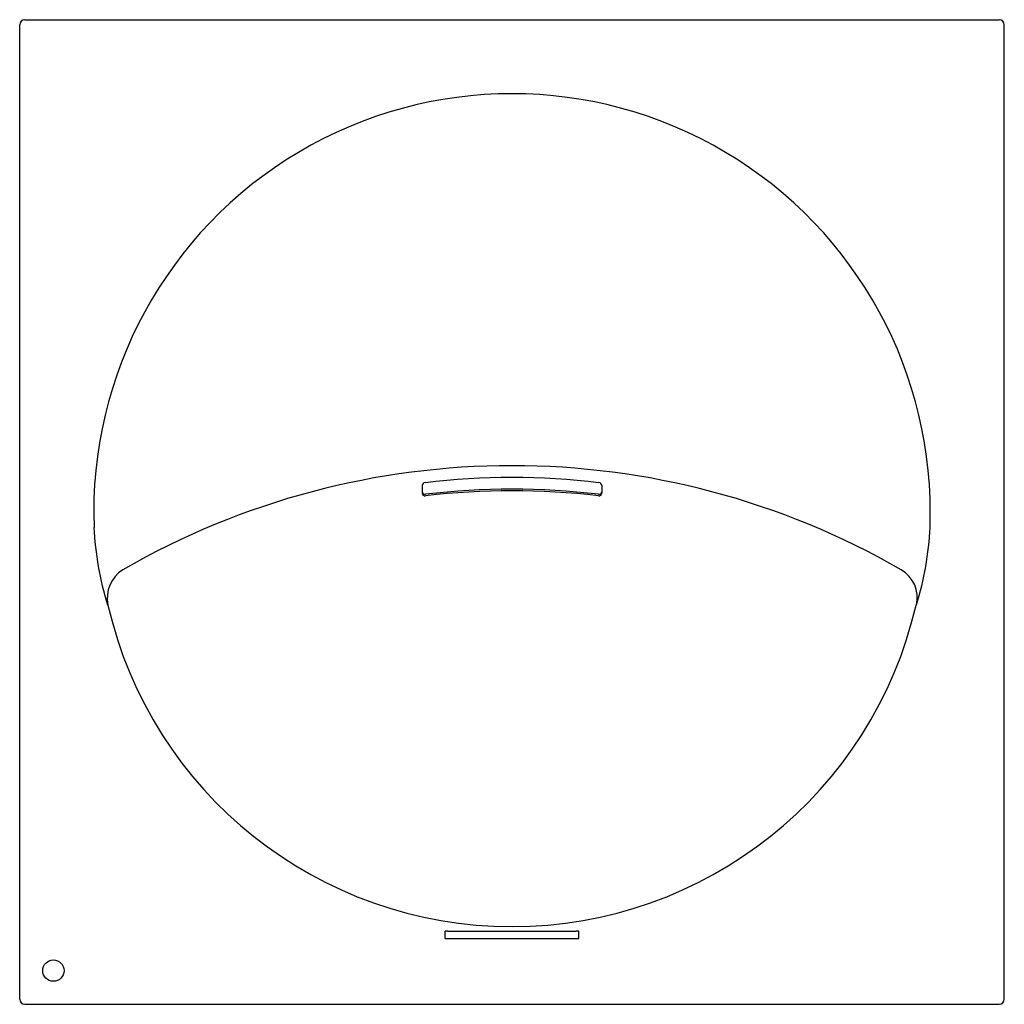
# Model space of a CAD drawing. Units: inches. Extents: x 4355.7 to 4401.7, y 586 to 632.
import ezdxf

# ---------------------------------------------------------------- set-up
doc = ezdxf.new("R2010")
doc.units = ezdxf.units.IN
doc.header["$LTSCALE"] = 0.64311
doc.header["$MEASUREMENT"] = 0
doc.layers.get('0').update_dxf_attribs({"color": 255, "linetype": 'CONTINUOUS'})
doc.layers.get('Defpoints').update_dxf_attribs({"linetype": 'CONTINUOUS'})
doc.styles.get("Standard").update_dxf_attribs({"font": 'txt', "width": 0.8})

msp = doc.modelspace()

# ---------------------------------------------------------------- linework, layer by layer
for p, q in [((4355.662, 586.263), (4355.662, 631.791)), ((4355.898, 632.027), (4401.425, 632.027)), ((4401.662, 586.263), (4401.662, 631.791)), ((4374.467, 610.264), (4374.467, 609.911)), ((4382.857, 610.264), (4382.857, 609.911)), ((4359.763, 604.688), (4359.784, 604.682)), ((4397.561, 604.688), (4397.539, 604.682)), ((4375.537, 589.109), (4375.537, 589.439)), ((4375.667, 589.451), (4381.657, 589.451)), ((4381.787, 589.109), (4381.787, 589.439)), ((4375.667, 589.102), (4381.657, 589.102)), ((4375.667, 589.098), (4381.657, 589.098)), ((4355.898, 586.027), (4401.425, 586.027))]:
    msp.add_line(p, q)
msp.add_circle((4357.236, 587.602), 0.5)
for centre, radius, start, end in [((4355.898, 631.791), 0.236, 90, 180), ((4401.425, 631.791), 0.236, 0, 90), ((4378.662, 609.027), 19.542, 357.8894, 182.1106), ((4378.662, 574.784), 36.407, 60.0284, 119.9716), ((4378.662, 576.192), 34.446, 83.2262, 96.7738), ((4374.611, 610.254), 0.145, 94.9075, 176.0096), ((4374.603, 609.99), 0.138, 189.627, 279.0191), ((4378.662, 575.629), 34.462, 83.2728, 96.7272), ((4378.662, 575.605), 34.416, 83.2637, 96.7363), ((4382.72, 609.99), 0.138, 260.9809, 350.373), ((4382.712, 610.254), 0.145, 3.9904, 85.0925), ((4374.59, 609.911), 0.123, 180.0002, 237.1567), ((4374.611, 609.943), 0.161, 237.1567, 275.0673), ((4382.713, 609.943), 0.161, 264.9327, 302.8433), ((4382.734, 609.911), 0.123, 302.8433, 359.9998), ((4373.436, 608.931), 14.317, 182.4958, 197.24), ((4383.887, 608.931), 14.317, 342.76, 357.5042), ((4361.302, 605.009), 1.552, 122.2382, 192.1448), ((4396.101, 605.024), 1.498, 347.0178, 60.0284), ((4378.662, 609.027), 19.371, 192.962, 347.038), ((4375.667, 588.701), 0.75, 89.9902, 99.9719), ((4381.657, 588.701), 0.75, 80.0281, 90.0098), ((4375.666, 589.842), 0.74, 259.9618, 270.0761), ((4375.666, 589.838), 0.74, 259.9618, 270.0761), ((4381.658, 589.842), 0.74, 269.9239, 280.0382), ((4381.658, 589.838), 0.74, 269.9239, 280.0382), ((4355.898, 586.263), 0.236, 180, 270), ((4401.425, 586.263), 0.236, 270, 360)]:
    msp.add_arc(centre, radius, start, end)

# ---------------------------------------------------------------- texts
at = {"layer": 'Defpoints'}
for tag, p, s in [('MODELNUMBER', (4378.662, 609.031), 'K-EX31414T'), ('TRADENAME', (4378.662, 609.029), ''), ('PRODUCT', (4378.662, 609.027), 'BATH')]:
    msp.add_attdef(tag, p, s, height=0.001, dxfattribs=at)

doc.saveas('drawing.dxf')
